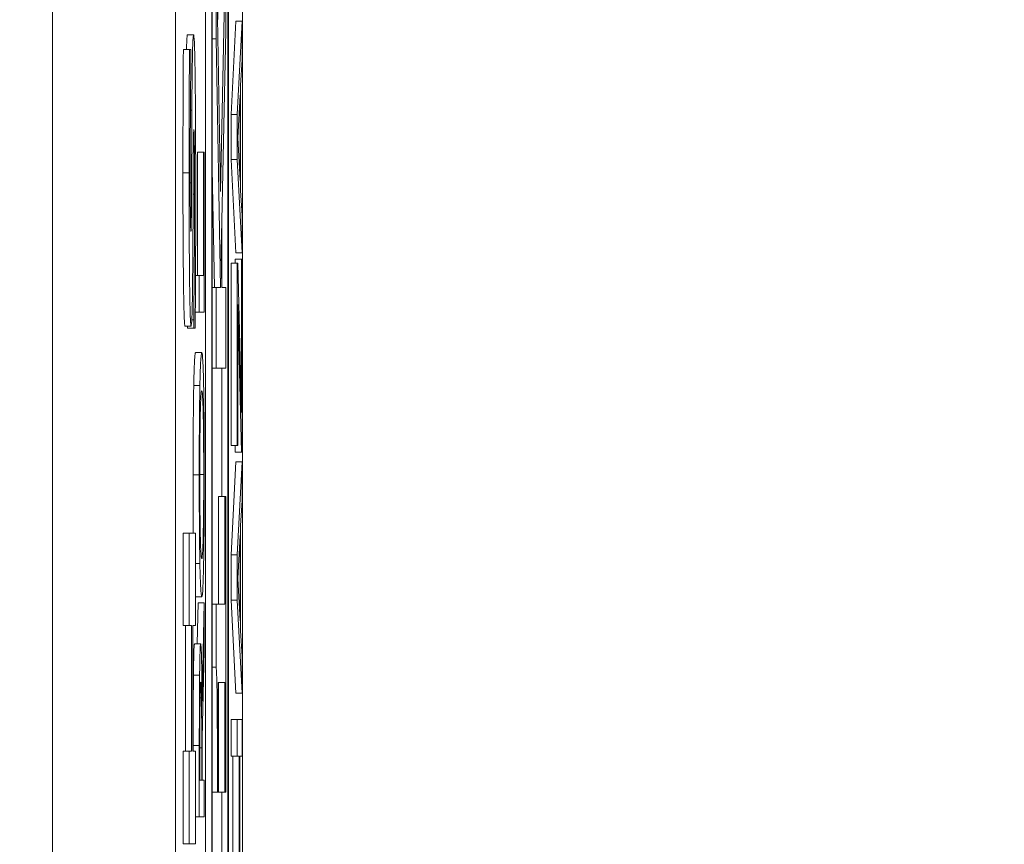
# Model space of a CAD drawing. Units: inches. Extents: x 0.5 to 49.8, y 0.5 to 38.3.
# Drawn here: x 40.9 to 41, y 21.9 to 22 of the extents above; entities that cross this region are included whole.
import ezdxf

# ---------------------------------------------------------------- set-up
doc = ezdxf.new("R2010")
doc.units = ezdxf.units.IN
doc.header["$LTSCALE"] = 4.571429
doc.header["$MEASUREMENT"] = 0
for name, color, linetype, lineweight in [('Dimension (ANSI)', 7, 'Continuous', 5), ('Visible (ANSI)', 7, 'Continuous', 5), ('Visible Narrow (ANSI)', 7, 'Continuous', 5)]:
    doc.layers.add(name, color=color, linetype=linetype, lineweight=lineweight)
doc.styles.add('Note Text (ANSI)', font='tahoma.ttf')
doc.dimstyles.new('Default (ANSI)', dxfattribs={"dimscale": 4.571429, "dimtxt": 0.045, "dimasz": 0.06, "dimexe": 0.0625, "dimexo": 0.001, "dimgap": 0.031, "dimtad": 0, "dimtih": 1, "dimtoh": 1, "dimrnd": 1e-08, "dimzin": 4, "dimdsep": 46, "dimtxsty": 'Note Text (ANSI)', "dimblk": 'Filled-1', "dimcen": 0.09, "dimdle": 0.394, "dimclrd": 256, "dimclre": 256, "dimclrt": 256, "dimadec": 0, "dimazin": 1, "dimtfac": 2.666667, "dimtofl": 0, "dimtmove": 0, "dimatfit": 3, "dimldrblk": 'Filled-1', "dimfxl": 1, "dimtolj": 1, "dimtzin": 4, "dimlwd": -1, "dimlwe": -1, "dimarcsym": 0})

# ---------------------------------------------------------------- blocks, each defined once
blk = doc.blocks.new('Filled-1')
at = {"color": 0}
for p, q in [((0, 0), (-1, 0.16667)), ((-1, 0.16667), (-1, -0.16667)), ((-1, 0), (0, 0)), ((-1, -0.16667), (0, 0))]:
    blk.add_line(p, q, dxfattribs=at)
at = {"color": 0, "flags": 128}
blk.add_lwpolyline([(-1, -0.16667), (0, 0), (-1, 0.16667), (-1, -0.16667)], dxfattribs=at)
at = {"color": 0}
blk.add_solid([(-1, -0.16667), (0, 0), (-1, 0.16667), (-1, -0.16667)], dxfattribs=at)
blk = doc.blocks.new('*D25')
at = {"layer": 'Defpoints', "color": 0, "transparency": 16777216}
for p in [(44.14809, 25.34857), (40.88037, 23.60461), (44.14809, 19.51013)]:
    blk.add_point(p, dxfattribs=at)
at = {"layer": 'Dimension (ANSI)', "transparency": 16777216}
for p, q in [((40.88037, 23.60918), (40.88037, 25.63429)), ((44.14809, 19.5147), (44.14809, 25.63429)), ((41.15465, 25.34857), (42.0589, 25.34857)), ((43.8738, 25.34857), (42.96955, 25.34857))]:
    blk.add_line(p, q, dxfattribs=at)
at = {"layer": 'Dimension (ANSI)', "transparency": 16777216, "xscale": 0.2742857081549508, "yscale": 0.2742857081549508, "zscale": 0.2742857081549508, "rotation": 180}
blk.add_blockref('Filled-1', (40.88037, 25.34857), dxfattribs=at)
at = {"layer": 'Dimension (ANSI)', "transparency": 16777216, "xscale": 0.2742857081549508, "yscale": 0.2742857081549508, "zscale": 0.2742857081549508}
blk.add_blockref('Filled-1', (44.14809, 25.34857), dxfattribs=at)
at = {"layer": 'Dimension (ANSI)', "transparency": 16777216, "insert": (42.51423, 25.34857), "char_height": 0.205714, "attachment_point": 5, "style": 'Note Text (ANSI)'}
blk.add_mtext('\\A1; 3.27\\P[83]', dxfattribs=at)
blk = doc.blocks.new('*D26')
at = {"layer": 'Defpoints', "color": 0, "transparency": 16777216}
for p in [(40.59465, 23.60461), (39.922, 19.51013), (43.86237, 19.51013)]:
    blk.add_point(p, dxfattribs=at)
at = {"layer": 'Dimension (ANSI)', "transparency": 16777216}
for p, q in [((40.59008, 23.60461), (39.63629, 23.60461)), ((39.922, 23.33033), (39.922, 22.00715)), ((39.922, 19.78442), (39.922, 21.10759)), ((43.8578, 19.51013), (39.63629, 19.51013))]:
    blk.add_line(p, q, dxfattribs=at)
at = {"layer": 'Dimension (ANSI)', "transparency": 16777216, "xscale": 0.2742857081549508, "yscale": 0.2742857081549508, "zscale": 0.2742857081549508}
for p, rotation in [((39.922, 23.60461), 90), ((39.922, 19.51013), 270)]:
    blk.add_blockref('Filled-1', p, dxfattribs=dict(at, rotation=rotation))
at = {"layer": 'Dimension (ANSI)', "transparency": 16777216, "insert": (39.922, 21.55737), "char_height": 0.205714, "attachment_point": 5, "style": 'Note Text (ANSI)'}
blk.add_mtext('\\A1; 4.09\\P[104]', dxfattribs=at)

msp = doc.modelspace()

# ---------------------------------------------------------------- linework, layer by layer
at = {"layer": 'Visible (ANSI)'}
for p, q in [((40.88546, 22.43237), (40.88546, 20.68237)), ((40.90546, 22.43237), (40.90546, 20.68237)), ((40.91637, 20.68237), (40.91637, 22.43237)), ((40.91037, 21.17208), (40.91037, 22.36987)), ((40.91137, 22.36987), (40.91137, 20.74487)), ((40.9141, 20.74487), (40.9141, 22.36987)), ((40.91146, 20.75018), (40.91146, 22.36456)), ((40.914, 22.36456), (40.914, 20.75018)), ((40.91233, 22.04474), (40.91266, 22.06117)), ((40.91366, 22.06117), (40.91279, 22.01792)), ((40.91366, 22.0441), (40.91366, 22.06117)), ((40.91279, 22.01792), (40.91208, 22.05876)), ((40.91208, 22.05876), (40.91208, 22.04279)), ((40.91451, 22.0305), (40.9153, 22.04567)), ((40.9153, 22.04567), (40.9163, 22.04567)), ((40.9163, 22.04567), (40.91551, 22.0305)), ((40.9163, 22.03936), (40.9163, 22.04567)), ((40.90742, 22.04347), (40.90842, 22.04347)), ((40.91292, 22.00807), (40.91366, 22.0441)), ((40.91146, 22.04279), (40.91208, 22.04279)), ((40.91208, 22.04279), (40.91281, 22.00231)), ((40.90675, 22.04109), (40.90775, 22.04109)), ((40.90799, 22.04109), (40.90775, 22.04109)), ((40.90799, 22.03978), (40.90799, 22.04109)), ((40.91608, 22.03527), (40.9163, 22.03936)), ((40.91608, 22.0181), (40.91608, 22.03527)), ((40.91562, 22.02667), (40.91599, 22.03363)), ((40.91599, 22.03363), (40.91599, 22.01974)), ((40.91451, 22.0305), (40.91551, 22.0305)), ((40.91451, 22.02313), (40.91451, 22.0305)), ((40.91551, 22.0305), (40.91551, 22.02313)), ((40.91599, 22.01974), (40.91562, 22.02667)), ((40.90837, 22.02432), (40.90855, 22.02432)), ((40.90904, 22.02437), (40.91004, 22.02437)), ((40.90904, 22.00428), (40.90904, 22.02437)), ((40.91014, 22.02437), (40.91004, 22.02437)), ((40.91004, 22.02437), (40.91004, 22.00428)), ((40.91014, 21.9983), (40.91014, 22.02437)), ((40.91451, 22.02313), (40.91551, 22.02313)), ((40.9153, 22.00796), (40.91451, 22.02313)), ((40.91551, 22.02313), (40.9163, 22.00796)), ((40.91181, 22.00231), (40.91146, 22.02162)), ((40.9163, 22.01401), (40.91608, 22.0181)), ((40.9163, 22.00796), (40.9163, 22.01401)), ((40.913, 22.00361), (40.913, 22.01201)), ((40.91303, 22.00231), (40.91292, 22.00807)), ((40.9153, 22.00796), (40.9163, 22.00796)), ((40.91451, 22.00628), (40.91551, 22.00628)), ((40.91451, 21.97656), (40.91451, 22.00628)), ((40.91521, 22.0069), (40.91621, 22.0069)), ((40.91521, 22.00628), (40.91521, 22.0069)), ((40.91561, 22.00628), (40.91551, 22.00628)), ((40.91551, 22.00628), (40.91551, 21.97656)), ((40.91621, 21.98196), (40.91561, 22.00628)), ((40.9163, 22.0069), (40.91621, 22.0069)), ((40.91621, 22.0069), (40.91621, 21.98196)), ((40.9163, 21.97547), (40.9163, 22.0069)), ((40.90873, 22.00428), (40.90935, 22.00428)), ((40.91004, 22.00428), (40.90935, 22.00428)), ((40.90935, 22.00428), (40.90935, 21.9983)), ((40.91146, 22.00231), (40.91208, 22.00231)), ((40.91281, 22.00231), (40.91208, 22.00231)), ((40.91208, 22.00231), (40.91208, 21.98918)), ((40.91366, 22.00231), (40.91303, 22.00231)), ((40.91366, 21.98918), (40.91366, 22.00231)), ((40.9087, 21.9983), (40.90935, 21.9983)), ((40.90935, 21.9983), (40.91014, 21.9983)), ((40.91561, 21.97656), (40.91561, 21.99954)), ((40.91561, 21.99954), (40.9162, 21.97547)), ((40.90812, 21.99704), (40.90843, 21.99704)), ((40.90843, 21.99704), (40.90843, 21.99568)), ((40.90701, 21.99602), (40.90801, 21.99602)), ((40.90743, 21.99568), (40.90743, 21.99602)), ((40.90743, 21.99568), (40.90843, 21.99568)), ((40.90843, 21.99568), (40.90868, 21.99568)), ((40.90874, 21.99173), (40.90974, 21.99173)), ((40.91146, 21.98918), (40.91208, 21.98918)), ((40.91208, 21.98918), (40.91366, 21.98918)), ((40.913, 21.96825), (40.913, 21.98918)), ((40.90844, 21.98633), (40.90944, 21.98633)), ((40.91451, 21.97656), (40.91551, 21.97656)), ((40.9152, 21.97547), (40.91518, 21.97656)), ((40.91551, 21.97656), (40.91561, 21.97656)), ((40.9152, 21.97547), (40.9162, 21.97547)), ((40.9162, 21.97547), (40.9163, 21.97547)), ((40.91451, 21.95877), (40.9153, 21.97394)), ((40.9153, 21.97394), (40.9163, 21.97394)), ((40.9163, 21.97394), (40.91551, 21.95877)), ((40.9163, 21.96763), (40.9163, 21.97394)), ((40.91249, 21.96825), (40.91349, 21.96825)), ((40.91249, 21.95074), (40.91249, 21.96825)), ((40.91366, 21.96825), (40.91349, 21.96825)), ((40.91349, 21.96825), (40.91349, 21.95074)), ((40.91366, 21.92011), (40.91366, 21.96825)), ((40.91608, 21.96354), (40.9163, 21.96763)), ((40.91608, 21.94637), (40.91608, 21.96354)), ((40.9067, 21.96232), (40.9077, 21.96232)), ((40.9067, 21.94725), (40.9067, 21.96232)), ((40.90874, 21.96232), (40.9077, 21.96232)), ((40.9077, 21.96232), (40.9077, 21.94725)), ((40.90874, 21.94725), (40.90874, 21.96232)), ((40.91562, 21.95494), (40.91599, 21.9619)), ((40.91599, 21.9619), (40.91599, 21.94801)), ((40.91451, 21.95877), (40.91551, 21.95877)), ((40.91451, 21.9514), (40.91451, 21.95877)), ((40.91551, 21.95877), (40.91551, 21.9514)), ((40.90874, 21.95734), (40.90944, 21.95734)), ((40.91599, 21.94801), (40.91562, 21.95494)), ((40.90874, 21.95195), (40.90974, 21.95195)), ((40.909, 21.94425), (40.90914, 21.95093)), ((40.90914, 21.95093), (40.91014, 21.95093)), ((40.91014, 21.95093), (40.9098, 21.93492)), ((40.91014, 21.94316), (40.91014, 21.95093)), ((40.91146, 21.95074), (40.91208, 21.95074)), ((40.91349, 21.95074), (40.91208, 21.95074)), ((40.91208, 21.95074), (40.91208, 21.94046)), ((40.91451, 21.9514), (40.91551, 21.9514)), ((40.9153, 21.93623), (40.91451, 21.9514)), ((40.91551, 21.9514), (40.9163, 21.93623)), ((40.9067, 21.94725), (40.9077, 21.94725)), ((40.90708, 21.92678), (40.90708, 21.94725)), ((40.9077, 21.94725), (40.90808, 21.94725)), ((40.90808, 21.94725), (40.90808, 21.92678)), ((40.90828, 21.92678), (40.90828, 21.94725)), ((40.90828, 21.94725), (40.90874, 21.94725)), ((40.9163, 21.94228), (40.91608, 21.94637)), ((40.90857, 21.94425), (40.90957, 21.94425)), ((40.90982, 21.92894), (40.91014, 21.94316)), ((40.9163, 21.93623), (40.9163, 21.94228)), ((40.91146, 21.94046), (40.91208, 21.94046)), ((40.91244, 21.92011), (40.91244, 21.93798)), ((40.91244, 21.93798), (40.91349, 21.93798)), ((40.91249, 21.92011), (40.91249, 21.93798)), ((40.91349, 21.93798), (40.91349, 21.92011)), ((40.9153, 21.93623), (40.9163, 21.93623)), ((40.90947, 21.93546), (40.9097, 21.93546)), ((40.91451, 21.93196), (40.91551, 21.93196)), ((40.91451, 21.92598), (40.91451, 21.93196)), ((40.9163, 21.93196), (40.91551, 21.93196)), ((40.91551, 21.93196), (40.91551, 21.92598)), ((40.9163, 21.92598), (40.9163, 21.93196)), ((40.90835, 21.92678), (40.90835, 21.9277)), ((40.90935, 21.9277), (40.90935, 21.9161)), ((40.90944, 21.92208), (40.90944, 21.92802)), ((40.90982, 21.92208), (40.90982, 21.92894)), ((40.9067, 21.92678), (40.9077, 21.92678)), ((40.9067, 21.91171), (40.9067, 21.92678)), ((40.90808, 21.92678), (40.9077, 21.92678)), ((40.9077, 21.92678), (40.9077, 21.91171)), ((40.90874, 21.92678), (40.90828, 21.92678)), ((40.90874, 21.91171), (40.90874, 21.92678)), ((40.90974, 21.92733), (40.90974, 21.92208)), ((40.91451, 21.92598), (40.91551, 21.92598)), ((40.91482, 21.90527), (40.91482, 21.92598)), ((40.91551, 21.92598), (40.91582, 21.92598)), ((40.91582, 21.92598), (40.91582, 21.90527)), ((40.91592, 21.92598), (40.9163, 21.92598)), ((40.91592, 21.90527), (40.91592, 21.92598)), ((40.90974, 21.92208), (40.90944, 21.92208)), ((40.91014, 21.92208), (40.90982, 21.92208)), ((40.91014, 21.9161), (40.91014, 21.92208)), ((40.91146, 21.92011), (40.9123, 21.92011)), ((40.9123, 21.92011), (40.91244, 21.92011)), ((40.91249, 21.92011), (40.91349, 21.92011)), ((40.913, 21.89415), (40.913, 21.92011)), ((40.91349, 21.92011), (40.91366, 21.92011)), ((40.90874, 21.9161), (40.90935, 21.9161)), ((40.90935, 21.9161), (40.91014, 21.9161)), ((40.9067, 21.91171), (40.9077, 21.91171)), ((40.9077, 21.91171), (40.90874, 21.91171))]:
    msp.add_line(p, q, dxfattribs=at)
for points in [[(40.90726, 22.04109), (40.90732, 22.04347), (40.90742, 22.04347)], [(40.90668, 22.02096), (40.90668, 22.02631), (40.90672, 22.03691), (40.90675, 22.04109)], [(40.90701, 21.99602), (40.90686, 21.99602), (40.90668, 22.01026), (40.90668, 22.02096)], [(40.90844, 21.98633), (40.90849, 21.98889), (40.90865, 21.99173), (40.90874, 21.99173)], [(40.90834, 21.97182), (40.90834, 21.97642), (40.90839, 21.98378), (40.90844, 21.98633)], [(40.90874, 21.95195), (40.90874, 21.95195), (40.90874, 21.95195)], [(40.90839, 21.93915), (40.90842, 21.94152), (40.9085, 21.94425), (40.90857, 21.94425)], [(40.90835, 21.9277), (40.90835, 21.93156), (40.90837, 21.93678), (40.90839, 21.93915)]]:
    msp.add_open_spline(points, degree=2, dxfattribs=at)
for points, degree, knots in [([(40.90842, 22.04347), (40.90839, 22.04347), (40.90837, 22.04335), (40.90832, 22.04281), (40.9083, 22.04242), (40.90826, 22.04133), (40.90823, 22.04039), (40.90817, 22.03643), (40.90815, 22.03381), (40.90813, 22.03117)], 3, [-0.08184622, -0.08184622, -0.08184622, -0.08184622, -0.05971394, -0.05971394, -0.03990118, -0.03990118, -0.0213925, -0.0213925, 0, 0, 0, 0]), ([(40.90876, 22.01746), (40.90876, 22.02014), (40.90876, 22.02286), (40.90874, 22.02782), (40.90873, 22.03009), (40.90869, 22.03523), (40.90866, 22.03725), (40.90861, 22.04009), (40.90858, 22.0413), (40.9085, 22.04307), (40.90846, 22.04347), (40.90842, 22.04347)], 3, [-0.07170665, -0.07170665, -0.07170665, -0.07170665, -0.06005379, -0.06005379, -0.04978489, -0.04978489, -0.03539337, -0.03539337, -0.01873904, -0.01873904, 0, 0, 0, 0]), ([(40.90775, 22.04109), (40.90772, 22.03807), (40.90771, 22.03484), (40.90769, 22.02945), (40.90768, 22.02572), (40.90768, 22.02096)], 3, [-0.09043576, -0.09043576, -0.09043576, -0.09043576, -0.03623447, -0.03623447, 0, 0, 0, 0]), ([(40.90787, 22.02174), (40.90787, 22.02516), (40.90788, 22.02844), (40.90792, 22.03379), (40.90794, 22.03694), (40.90799, 22.03978)], 3, [-0.06964478, -0.06964478, -0.06964478, -0.06964478, -0.0284163, -0.0284163, 0, 0, 0, 0]), ([(40.90813, 22.03117), (40.90812, 22.02922), (40.90811, 22.02718), (40.9081, 22.02323), (40.90809, 22.02129), (40.90808, 22.01936)], 3, [-0.03093189, -0.03093189, -0.03093189, -0.03093189, -0.01514409, -0.01514409, 0, 0, 0, 0]), ([(40.90836, 22.02208), (40.90837, 22.02317), (40.90837, 22.02422), (40.90839, 22.02551), (40.90839, 22.02621), (40.90841, 22.02718), (40.90842, 22.0275), (40.90844, 22.02796), (40.90845, 22.02806), (40.90846, 22.02806)], 3, [-0.03381573, -0.03381573, -0.03381573, -0.03381573, -0.01540811, -0.01540811, -0.00918303, -0.00918303, -0.00485543, -0.00485543, 0, 0, 0, 0]), ([(40.90846, 22.02806), (40.90847, 22.02806), (40.90848, 22.02797), (40.90851, 22.02747), (40.90851, 22.02711), (40.90853, 22.02606), (40.90854, 22.02524), (40.90855, 22.02432)], 3, [-0.01519289, -0.01519289, -0.01519289, -0.01519289, -0.0115632, -0.0115632, -0.00771905, -0.00771905, 0, 0, 0, 0]), ([(40.90855, 22.02432), (40.90856, 22.02335), (40.90856, 22.02214), (40.90857, 22.02042), (40.90857, 22.01882), (40.90857, 22.01751)], 3, [-0.03328591, -0.03328591, -0.03328591, -0.03328591, -0.00996788, -0.00996788, 0, 0, 0, 0]), ([(40.90768, 22.02096), (40.90768, 22.01838), (40.90768, 22.01578), (40.9077, 22.01095), (40.90771, 22.00872), (40.90775, 22.00458), (40.90777, 22.00237), (40.90783, 21.99913), (40.90786, 21.99801), (40.90793, 21.99639), (40.90797, 21.99602), (40.90801, 21.99602)], 3, [-0.09601446, -0.09601446, -0.09601446, -0.09601446, -0.07321452, -0.07321452, -0.05237767, -0.05237767, -0.03227262, -0.03227262, -0.01685099, -0.01685099, 0, 0, 0, 0]), ([(40.90789, 22.01488), (40.90788, 22.01594), (40.90788, 22.01706), (40.90787, 22.01883), (40.90787, 22.01995), (40.90787, 22.02174)], 3, [-0.0375848, -0.0375848, -0.0375848, -0.0375848, -0.01359314, -0.01359314, 0, 0, 0, 0]), ([(40.9083, 22.009), (40.90832, 22.01113), (40.90833, 22.01333), (40.90834, 22.01773), (40.90835, 22.01992), (40.90836, 22.02208)], 3, [-0.03426812, -0.03426812, -0.03426812, -0.03426812, -0.01706033, -0.01706033, 0, 0, 0, 0]), ([(40.90808, 22.01936), (40.90807, 22.0176), (40.90806, 22.01575), (40.90805, 22.01356), (40.90804, 22.01307), (40.90803, 22.01231), (40.90802, 22.012), (40.908, 22.01153), (40.90799, 22.01143), (40.90797, 22.01143)], 3, [-0.01993919, -0.01993919, -0.01993919, -0.01993919, -0.01334983, -0.01334983, -0.00943134, -0.00943134, -0.00513171, -0.00513171, 0, 0, 0, 0]), ([(40.90857, 22.01751), (40.90857, 22.01389), (40.90856, 22.01036), (40.90852, 22.00473), (40.90849, 22.00103), (40.90843, 21.99704)], 3, [-0.09980359, -0.09980359, -0.09980359, -0.09980359, -0.03992479, -0.03992479, 0, 0, 0, 0]), ([(40.90868, 21.99568), (40.9087, 21.9988), (40.90872, 22.00205), (40.90875, 22.00681), (40.90876, 22.0107), (40.90876, 22.01746)], 3, [-0.1677668, -0.1677668, -0.1677668, -0.1677668, -0.0515208, -0.0515208, 0, 0, 0, 0]), ([(40.90797, 22.01143), (40.90797, 22.01143), (40.90796, 22.01146), (40.90795, 22.01158), (40.90795, 22.01167), (40.90794, 22.01189), (40.90793, 22.01217), (40.90791, 22.01342), (40.9079, 22.0141), (40.90789, 22.01488)], 3, [-0.03089621, -0.03089621, -0.03089621, -0.03089621, -0.02231565, -0.02231565, -0.01386231, -0.01386231, -0.00650024, -0.00650024, 0, 0, 0, 0]), ([(40.90801, 21.99602), (40.90803, 21.99602), (40.90806, 21.99616), (40.90811, 21.99682), (40.90814, 21.9973), (40.90819, 21.99903), (40.90822, 22.00035), (40.90826, 22.00372), (40.90829, 22.00637), (40.9083, 22.009)], 3, [-0.04879662, -0.04879662, -0.04879662, -0.04879662, -0.04058286, -0.04058286, -0.03308669, -0.03308669, -0.02119573, -0.02119573, 0, 0, 0, 0]), ([(40.90974, 21.99173), (40.90966, 21.99173), (40.90959, 21.99086), (40.90951, 21.98907), (40.90947, 21.98791), (40.90944, 21.98633)], 3, [-0.03881777, -0.03881777, -0.03881777, -0.03881777, -0.01849364, -0.01849364, 0, 0, 0, 0]), ([(40.91005, 21.98633), (40.91003, 21.98724), (40.91001, 21.988), (40.90997, 21.98935), (40.90994, 21.98991), (40.90988, 21.99107), (40.90982, 21.99173), (40.90974, 21.99173)], 3, [-0.07185308, -0.07185308, -0.07185308, -0.07185308, -0.05325498, -0.05325498, -0.03318844, -0.03318844, 0, 0, 0, 0]), ([(40.90944, 21.98633), (40.90942, 21.98545), (40.90941, 21.98447), (40.90938, 21.98205), (40.90937, 21.98076), (40.90934, 21.97729), (40.90934, 21.97458), (40.90934, 21.97182)], 3, [-0.03488862, -0.03488862, -0.03488862, -0.03488862, -0.02866111, -0.02866111, -0.0209848, -0.0209848, 0, 0, 0, 0]), ([(40.90951, 21.98181), (40.90954, 21.9834), (40.90958, 21.98416), (40.90965, 21.98524), (40.9097, 21.9855), (40.90974, 21.9855)], 3, [-0.0304557, -0.0304557, -0.0304557, -0.0304557, -0.02007882, -0.02007882, 0, 0, 0, 0]), ([(40.90974, 21.9855), (40.90978, 21.9855), (40.90981, 21.98536), (40.90987, 21.98473), (40.9099, 21.98428), (40.90997, 21.98263), (40.90999, 21.98148), (40.91002, 21.97955), (40.91004, 21.97832), (40.91006, 21.97531), (40.91006, 21.9736), (40.91006, 21.97186)], 3, [-0.04741968, -0.04741968, -0.04741968, -0.04741968, -0.04007681, -0.04007681, -0.03380475, -0.03380475, -0.0248011, -0.0248011, -0.01326676, -0.01326676, 0, 0, 0, 0]), ([(40.91015, 21.97182), (40.91015, 21.97343), (40.91015, 21.97503), (40.91014, 21.97806), (40.91013, 21.97953), (40.9101, 21.98299), (40.91008, 21.98479), (40.91005, 21.98633)], 3, [-0.04159661, -0.04159661, -0.04159661, -0.04159661, -0.02928975, -0.02928975, -0.01778624, -0.01778624, 0, 0, 0, 0]), ([(40.90943, 21.97186), (40.90943, 21.97303), (40.90943, 21.9742), (40.90944, 21.9764), (40.90944, 21.97743), (40.90947, 21.97973), (40.90949, 21.98087), (40.90951, 21.98181)], 3, [-0.02921501, -0.02921501, -0.02921501, -0.02921501, -0.02025609, -0.02025609, -0.0118747, -0.0118747, 0, 0, 0, 0]), ([(40.90837, 21.96232), (40.90837, 21.96296), (40.90834, 21.9673), (40.90834, 21.97182)], 2, [0.816098, 0.816098, 0.816098, 1, 2, 2, 2]), ([(40.90934, 21.97182), (40.90934, 21.97021), (40.90934, 21.96859), (40.90935, 21.96553), (40.90936, 21.96411), (40.90939, 21.96067), (40.90941, 21.95887), (40.90944, 21.95734)], 3, [-0.04135962, -0.04135962, -0.04135962, -0.04135962, -0.02913245, -0.02913245, -0.01763659, -0.01763659, 0, 0, 0, 0]), ([(40.90951, 21.96187), (40.90949, 21.96251), (40.90948, 21.96323), (40.90946, 21.965), (40.90945, 21.96588), (40.90943, 21.96826), (40.90943, 21.97006), (40.90943, 21.97186)], 3, [-0.02483784, -0.02483784, -0.02483784, -0.02483784, -0.01962553, -0.01962553, -0.01369727, -0.01369727, 0, 0, 0, 0]), ([(40.91006, 21.97186), (40.91006, 21.97087), (40.91006, 21.96988), (40.91006, 21.968), (40.91005, 21.96712), (40.91003, 21.96484), (40.91001, 21.96359), (40.90997, 21.96108), (40.90994, 21.96017), (40.90986, 21.95852), (40.9098, 21.95818), (40.90974, 21.95818)], 3, [-0.05981715, -0.05981715, -0.05981715, -0.05981715, -0.05346553, -0.05346553, -0.04749096, -0.04749096, -0.03725952, -0.03725952, -0.02349423, -0.02349423, 0, 0, 0, 0]), ([(40.91005, 21.95731), (40.91006, 21.95819), (40.91008, 21.95917), (40.91011, 21.9613), (40.91012, 21.96245), (40.91015, 21.96629), (40.91015, 21.96904), (40.91015, 21.97182)], 3, [-0.04274066, -0.04274066, -0.04274066, -0.04274066, -0.03173597, -0.03173597, -0.02120274, -0.02120274, 0, 0, 0, 0]), ([(40.90974, 21.95818), (40.9097, 21.95818), (40.90964, 21.95839), (40.90956, 21.96004), (40.90953, 21.96081), (40.90951, 21.96187)], 3, [-0.03957545, -0.03957545, -0.03957545, -0.03957545, -0.01314327, -0.01314327, 0, 0, 0, 0]), ([(40.90944, 21.95734), (40.90948, 21.95552), (40.90952, 21.95423), (40.9096, 21.95281), (40.90966, 21.95195), (40.90974, 21.95195)], 3, [-0.1020585, -0.1020585, -0.1020585, -0.1020585, -0.0389283, -0.0389283, 0, 0, 0, 0]), ([(40.90974, 21.95195), (40.90981, 21.95195), (40.90988, 21.95244), (40.90998, 21.95463), (40.91002, 21.95577), (40.91005, 21.95731)], 3, [-0.04715285, -0.04715285, -0.04715285, -0.04715285, -0.01792415, -0.01792415, 0, 0, 0, 0]), ([(40.90957, 21.94425), (40.90954, 21.94425), (40.90952, 21.94412), (40.90948, 21.94354), (40.90947, 21.94315), (40.90943, 21.94152), (40.90941, 21.94043), (40.90939, 21.93915)], 3, [-0.03625554, -0.03625554, -0.03625554, -0.03625554, -0.02190059, -0.02190059, -0.01167159, -0.01167159, 0, 0, 0, 0]), ([(40.9098, 21.93492), (40.90979, 21.93603), (40.90978, 21.93709), (40.90976, 21.93904), (40.90975, 21.9399), (40.9097, 21.94222), (40.90968, 21.94293), (40.90963, 21.94397), (40.9096, 21.94425), (40.90957, 21.94425)], 3, [-0.02775245, -0.02775245, -0.02775245, -0.02775245, -0.0243169, -0.0243169, -0.02104914, -0.02104914, -0.01461325, -0.01461325, 0, 0, 0, 0]), ([(40.91208, 21.94046), (40.9121, 21.94037), (40.91212, 21.9402), (40.91215, 21.93967), (40.91217, 21.93933), (40.9122, 21.9383), (40.91222, 21.93757), (40.91224, 21.93606), (40.91226, 21.93494), (40.91229, 21.9294), (40.9123, 21.92491), (40.9123, 21.92011)], 3, [-0.1519486, -0.1519486, -0.1519486, -0.1519486, -0.1205581, -0.1205581, -0.0929064, -0.0929064, -0.0588058, -0.0588058, -0.0365441, -0.0365441, 0, 0, 0, 0]), ([(40.90939, 21.93915), (40.90938, 21.93838), (40.90938, 21.93757), (40.90937, 21.93589), (40.90936, 21.93504), (40.90935, 21.93203), (40.90935, 21.92986), (40.90935, 21.9277)], 3, [-0.03019676, -0.03019676, -0.03019676, -0.03019676, -0.02322409, -0.02322409, -0.01647552, -0.01647552, 0, 0, 0, 0]), ([(40.90947, 21.93517), (40.90948, 21.93568), (40.90948, 21.93613), (40.9095, 21.93697), (40.90951, 21.93724), (40.90953, 21.93785), (40.90955, 21.93802), (40.90957, 21.93802)], 3, [-0.01530597, -0.01530597, -0.01530597, -0.01530597, -0.01213219, -0.01213219, -0.00846681, -0.00846681, 0, 0, 0, 0]), ([(40.90957, 21.93802), (40.90959, 21.93802), (40.9096, 21.93796), (40.90963, 21.93765), (40.90964, 21.93743), (40.90967, 21.93676), (40.90968, 21.93619), (40.9097, 21.93546)], 3, [-0.01756803, -0.01756803, -0.01756803, -0.01756803, -0.01262199, -0.01262199, -0.00764629, -0.00764629, 0, 0, 0, 0]), ([(40.90944, 21.92802), (40.90944, 21.92903), (40.90944, 21.93089), (40.90945, 21.93342), (40.90946, 21.93434), (40.90947, 21.93517)], 3, [-0.01974028, -0.01974028, -0.01974028, -0.01974028, -0.00758722, -0.00758722, 0, 0, 0, 0]), ([(40.9097, 21.93546), (40.90971, 21.93499), (40.90971, 21.93447), (40.90973, 21.93304), (40.90973, 21.93229), (40.90974, 21.93047), (40.90974, 21.92888), (40.90974, 21.92733)], 3, [-0.01585556, -0.01585556, -0.01585556, -0.01585556, -0.01418166, -0.01418166, -0.01177502, -0.01177502, 0, 0, 0, 0])]:
    msp.add_open_spline(points, degree=degree, knots=knots, dxfattribs=at)
at = {"layer": 'Visible Narrow (ANSI)'}
for p, q in [((40.9079, 22.03117), (40.90813, 22.03117)), ((40.90668, 22.02096), (40.90768, 22.02096)), ((40.90787, 22.01936), (40.90808, 22.01936)), ((40.90834, 22.01751), (40.90857, 22.01751)), ((40.90834, 21.97182), (40.90934, 21.97182)), ((40.90943, 21.97186), (40.91006, 21.97186)), ((40.90839, 21.93915), (40.90939, 21.93915)), ((40.90835, 21.9277), (40.90935, 21.9277)), ((40.90944, 21.92733), (40.90974, 21.92733))]:
    msp.add_line(p, q, dxfattribs=at)

# ---------------------------------------------------------------- dimensions: what is measured, and where the dimension line sits
at = {"layer": 'Dimension (ANSI)'}
for base, p1, p2, angle, text, override, picture, middle in [((44.14809, 25.34857), (40.88037, 23.60461), (44.14809, 19.51013), 180, ' <>\\X[83]', {"dimgap": 0.031, "dimtih": 0, "dimtoh": 0, "dimdec": 2, "dimpost": '\\X', "dimtol": 0, "dimlim": 0, "dimtp": 0, "dimtm": 0, "dimtdec": 2, "dimatfit": 1}, '*D25', (42.51423, 25.34857)), ((39.922, 19.51013), (40.59465, 23.60461), (43.86237, 19.51013), 90, ' <>\\X[104]', {"dimgap": 0.031, "dimdec": 2, "dimpost": '\\X', "dimtol": 0, "dimlim": 0, "dimtp": 0, "dimtm": 0, "dimtdec": 2, "dimatfit": 1}, '*D26', (39.922, 21.55737))]:
    dim = msp.add_linear_dim(base=base, p1=p1, p2=p2, angle=angle, text=text, dimstyle='Default (ANSI)', override=override, dxfattribs=at)
    dim.commit()
    dim.dimension.update_dxf_attribs({"geometry": picture, "text_midpoint": middle, "dimtype": 160})

doc.saveas('drawing.dxf')
